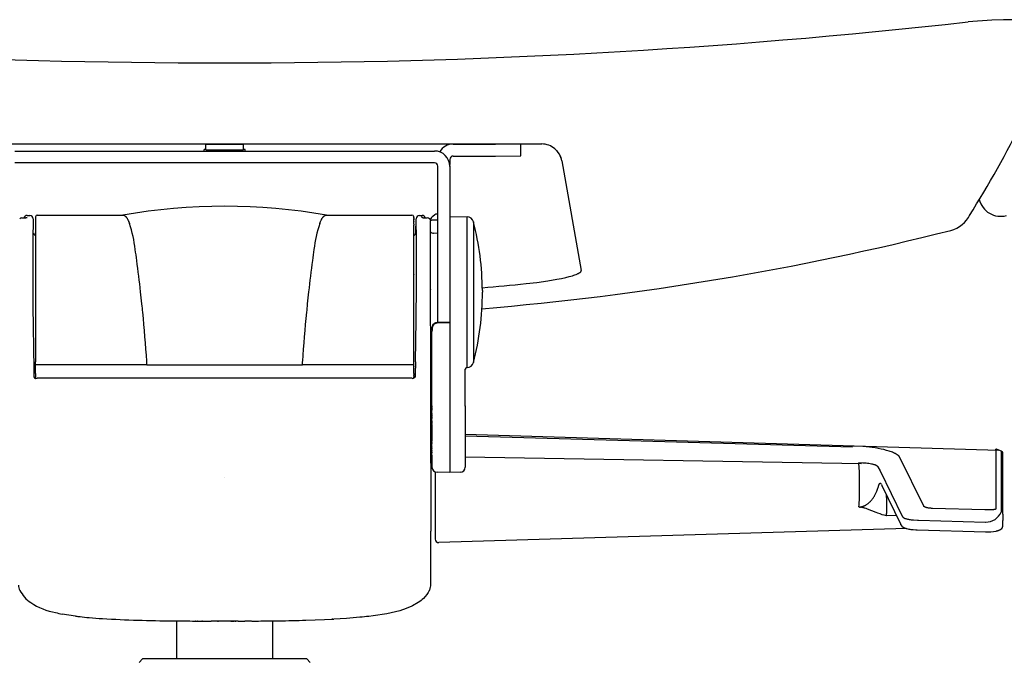
# Model space of a CAD drawing. Units: centimetres. Extents: x 3069 to 4157, y 893 to 1101.
# Drawn here: x 3409 to 3438, y 944 to 963 of the extents above; entities that cross this region are included whole.
import ezdxf

# ---------------------------------------------------------------- set-up
doc = ezdxf.new("R2010")
doc.units = ezdxf.units.CM
doc.layers.add('NURUS DIMENSION', color=7, linetype='Continuous')
doc.layers.add('NURUS ELEVATION', color=7, linetype='Continuous')

# ---------------------------------------------------------------- blocks, each defined once
blk = doc.blocks.new('Sacha High Backrest_FRONT')
at = {"layer": 'NURUS DIMENSION'}
for p, q in [((11.921, 34.18), (21.178, 34.18)), ((15.053, 33.975), (27.303, 33.975)), ((20.578, 33.98), (20.578, 34.021)), ((20.578, 33.975), (20.578, 33.98)), ((20.628, 34.011), (20.628, 34.161)), ((20.628, 34.011), (21.728, 34.011)), ((21.728, 34.161), (20.629, 34.161)), ((21.178, 34.18), (30.436, 34.18)), ((21.728, 34.011), (21.728, 34.161)), ((21.778, 33.98), (21.778, 34.021)), ((21.778, 33.975), (21.778, 33.98)), ((27.853, 34.178), (28.027, 34.178)), ((28.027, 34.178), (29.087, 34.178)), ((29.087, 34.178), (29.827, 34.18)), ((29.828, 34.18), (29.828, 34.18)), ((29.828, 33.83), (29.828, 34.18)), ((27.753, 33.728), (27.753, 33.578)), ((27.853, 33.828), (28.027, 33.828)), ((28.027, 33.828), (29.087, 33.828)), ((29.087, 33.828), (29.828, 33.83)), ((31.027, 33.684), (31.591, 30.484)), ((27.303, 33.625), (15.053, 33.625)), ((27.403, 33.356), (27.403, 33.525)), ((27.403, 32.814), (27.403, 33.356)), ((27.75, 33.577), (27.751, 33.577)), ((27.753, 33.578), (27.751, 33.578)), ((27.753, 33.546), (27.753, 33.578)), ((27.753, 33.544), (27.753, 33.546)), ((27.753, 33.538), (27.753, 33.544)), ((27.753, 33.539), (27.753, 33.535)), ((27.753, 33.525), (27.753, 33.356)), ((27.753, 33.356), (27.753, 32.814)), ((27.403, 30.809), (27.403, 32.814)), ((27.753, 32.814), (27.753, 30.81)), ((15.262, 32.023), (15.378, 32.023)), ((15.416, 32.094), (15.488, 32.094)), ((15.588, 31.997), (15.579, 31.366)), ((15.588, 31.997), (15.588, 31.997)), ((15.658, 32.054), (15.658, 32.053)), ((15.658, 32.053), (15.658, 32.053)), ((15.658, 32.053), (15.658, 32.052)), ((15.658, 32.053), (15.658, 32.053)), ((15.658, 32.052), (15.658, 32.043)), ((15.658, 32.043), (15.658, 32.042)), ((15.658, 32.042), (15.658, 32.039)), ((15.658, 32.039), (15.658, 32.038)), ((15.658, 32.038), (15.658, 32.035)), ((15.658, 32.035), (15.658, 32.034)), ((15.658, 32.034), (15.658, 32.032)), ((15.658, 32.032), (15.658, 32.021)), ((15.658, 32.021), (15.658, 32.018)), ((15.658, 32.018), (15.658, 32.017)), ((15.658, 32.017), (15.658, 32.011)), ((15.658, 32.011), (15.658, 32.01)), ((15.658, 32.01), (15.658, 32.004)), ((15.658, 32.004), (15.658, 32.003)), ((15.658, 32.003), (15.658, 31.997)), ((15.658, 31.997), (15.658, 31.996)), ((15.658, 31.996), (15.658, 31.982)), ((15.658, 31.982), (15.658, 31.977)), ((15.658, 31.977), (15.658, 31.972)), ((15.658, 31.972), (15.658, 31.967)), ((15.658, 31.967), (15.658, 31.962)), ((15.658, 31.962), (15.658, 31.957)), ((15.658, 31.957), (15.658, 31.952)), ((15.658, 31.952), (15.658, 31.95)), ((15.658, 31.95), (15.658, 31.94)), ((15.658, 31.94), (15.658, 31.939)), ((15.658, 31.939), (15.658, 31.935)), ((15.658, 31.935), (15.658, 31.928)), ((15.658, 31.928), (15.658, 31.923)), ((15.658, 31.923), (15.658, 31.916)), ((15.658, 31.916), (15.658, 31.91)), ((15.658, 31.91), (15.658, 31.904)), ((15.708, 32.104), (18.21, 32.104)), ((24.147, 32.104), (26.648, 32.104)), ((26.698, 32.053), (26.698, 32.054)), ((26.698, 32.054), (26.698, 32.054)), ((26.698, 32.054), (26.698, 32.054)), ((26.698, 32.052), (26.698, 32.053)), ((26.698, 32.053), (26.698, 32.053)), ((26.698, 32.052), (26.698, 32.051)), ((26.698, 32.051), (26.698, 32.051)), ((26.698, 32.051), (26.698, 32.045)), ((26.698, 32.042), (26.698, 32.045)), ((26.698, 32.042), (26.698, 32.041)), ((26.698, 32.038), (26.698, 32.041)), ((26.698, 32.038), (26.698, 32.035)), ((26.698, 32.034), (26.698, 32.035)), ((26.698, 32.021), (26.698, 32.034)), ((26.698, 32.034), (26.698, 32.034)), ((26.698, 32.021), (26.698, 32.018)), ((26.698, 32.014), (26.698, 32.018)), ((26.698, 32.014), (26.698, 32.012)), ((26.698, 32.007), (26.698, 32.012)), ((26.698, 32.007), (26.698, 32.005)), ((26.698, 32.003), (26.698, 32.005)), ((26.698, 32.003), (26.698, 31.998)), ((26.698, 31.996), (26.698, 31.998)), ((26.698, 31.996), (26.698, 31.982)), ((26.698, 31.978), (26.698, 31.982)), ((26.698, 31.978), (26.698, 31.974)), ((26.698, 31.97), (26.698, 31.974)), ((26.698, 31.97), (26.698, 31.965)), ((26.698, 31.96), (26.698, 31.965)), ((26.698, 31.96), (26.698, 31.955)), ((26.698, 31.95), (26.698, 31.955)), ((26.698, 31.95), (26.698, 31.946)), ((26.698, 31.939), (26.698, 31.946)), ((26.698, 31.939), (26.698, 31.935)), ((26.698, 31.928), (26.698, 31.935)), ((26.698, 31.928), (26.698, 31.923)), ((26.698, 31.916), (26.698, 31.923)), ((26.698, 31.916), (26.698, 31.91)), ((26.698, 31.904), (26.698, 31.91)), ((26.758, 31.578), (26.769, 31.993)), ((26.778, 31.366), (26.769, 31.997)), ((26.869, 32.094), (26.941, 32.094)), ((26.945, 32.021), (26.941, 32.094)), ((26.978, 32.023), (27.095, 32.023)), ((27.183, 31.97), (27.183, 31.978)), ((27.189, 31.951), (27.19, 31.939)), ((27.259, 32.073), (27.259, 32.073)), ((27.26, 32.074), (27.312, 32.122)), ((27.261, 32.075), (27.311, 32.121)), ((27.403, 31.959), (27.278, 31.96)), ((27.311, 32.121), (27.312, 32.122)), ((27.313, 32.123), (27.344, 32.14)), ((27.753, 32.061), (28.255, 32.053)), ((28.253, 32.053), (28.253, 27.652)), ((42.927, 32.099), (42.937, 32.116)), ((15.658, 31.904), (15.658, 31.897)), ((15.658, 31.897), (15.658, 31.892)), ((15.658, 31.892), (15.658, 31.884)), ((15.658, 31.884), (15.658, 31.879)), ((15.658, 31.879), (15.658, 31.87)), ((15.658, 31.87), (15.658, 31.865)), ((15.658, 31.865), (15.658, 31.855)), ((15.658, 31.855), (15.658, 31.853)), ((15.658, 31.853), (15.658, 31.84)), ((15.658, 31.84), (15.658, 31.839)), ((15.658, 31.839), (15.658, 31.825)), ((15.658, 31.825), (15.658, 31.824)), ((15.658, 31.824), (15.658, 31.809)), ((15.658, 31.809), (15.658, 31.071)), ((26.698, 31.904), (26.698, 31.902)), ((26.698, 31.892), (26.698, 31.902)), ((26.698, 31.892), (26.698, 31.89)), ((26.698, 31.881), (26.698, 31.89)), ((26.698, 31.881), (26.698, 31.877)), ((26.698, 31.867), (26.698, 31.877)), ((26.698, 31.867), (26.698, 31.865)), ((26.698, 31.853), (26.698, 31.865)), ((26.698, 31.853), (26.698, 31.851)), ((26.698, 31.839), (26.698, 31.851)), ((26.698, 31.839), (26.698, 31.825)), ((26.698, 31.824), (26.698, 31.825)), ((26.698, 31.824), (26.698, 31.809)), ((26.698, 31.071), (26.698, 31.809)), ((27.192, 31.836), (27.192, 31.836)), ((28.446, 31.902), (28.446, 31.902)), ((27.194, 31.586), (27.194, 31.594)), ((27.198, 26.136), (27.194, 31.586)), ((27.403, 31.567), (27.279, 31.572)), ((28.446, 31.506), (28.446, 27.802)), ((15.658, 31.071), (15.658, 30.367)), ((26.698, 30.365), (26.698, 31.071)), ((27.198, 31.324), (27.198, 31.324)), ((27.403, 28.975), (27.403, 30.809)), ((27.753, 30.809), (27.753, 29.348)), ((27.198, 30.661), (27.198, 30.661)), ((15.658, 30.367), (15.658, 30.359)), ((15.658, 30.359), (15.658, 27.814)), ((26.698, 30.365), (26.698, 30.359)), ((26.698, 27.814), (26.698, 30.359)), ((28.703, 29.904), (28.703, 29.852)), ((18.764, 29.51), (18.765, 29.509)), ((23.592, 29.509), (23.592, 29.51)), ((27.753, 29.348), (27.753, 28.961)), ((27.198, 29.296), (27.198, 29.297)), ((27.38, 28.974), (27.753, 28.988)), ((27.753, 28.961), (27.381, 28.948)), ((27.753, 28.961), (27.753, 26.58)), ((27.233, 28.711), (27.233, 28.706)), ((27.233, 26.535), (27.233, 28.706)), ((15.605, 27.819), (15.61, 27.382)), ((15.658, 27.686), (15.658, 27.814)), ((18.908, 27.731), (15.658, 27.731)), ((15.658, 27.672), (15.658, 27.686)), ((15.658, 27.474), (15.658, 27.672)), ((18.908, 27.731), (18.908, 27.833)), ((23.449, 27.731), (23.449, 27.833)), ((26.698, 27.731), (23.449, 27.731)), ((26.698, 27.686), (26.698, 27.814)), ((26.698, 27.686), (26.698, 27.672)), ((26.698, 27.474), (26.698, 27.672)), ((28.203, 26.522), (28.203, 27.604)), ((28.255, 27.652), (28.253, 27.652)), ((15.658, 27.474), (15.658, 27.333)), ((15.66, 27.333), (15.708, 27.337)), ((26.648, 27.337), (15.708, 27.337)), ((26.648, 27.336), (26.648, 27.337)), ((26.698, 27.474), (26.698, 27.436)), ((26.698, 27.423), (26.698, 27.436)), ((26.698, 27.423), (26.698, 27.385)), ((26.698, 27.346), (26.698, 27.384)), ((26.75, 27.392), (26.75, 27.519)), ((26.75, 27.39), (26.75, 27.392)), ((27.233, 26.535), (27.233, 26.503)), ((27.233, 26.48), (27.233, 26.503)), ((27.233, 26.48), (27.233, 26.467)), ((27.233, 26.466), (27.233, 26.467)), ((27.233, 26.466), (27.233, 26.453)), ((27.233, 26.452), (27.233, 26.453)), ((27.233, 26.452), (27.233, 26.439)), ((27.753, 26.58), (27.753, 24.586)), ((28.203, 26.536), (28.203, 26.508)), ((28.203, 26.508), (28.203, 26.466)), ((28.203, 26.466), (28.203, 26.459)), ((28.203, 26.459), (28.203, 26.424)), ((27.233, 26.438), (27.233, 26.439)), ((27.233, 26.438), (27.233, 26.41)), ((27.233, 26.409), (27.233, 26.41)), ((27.233, 26.409), (27.233, 26.408)), ((27.233, 26.395), (27.233, 26.408)), ((27.233, 26.395), (27.233, 26.393)), ((27.233, 26.381), (27.233, 26.393)), ((27.233, 26.381), (27.233, 26.379)), ((27.233, 26.366), (27.233, 26.379)), ((27.233, 26.366), (27.233, 26.365)), ((27.233, 26.352), (27.233, 26.365)), ((27.233, 26.352), (27.233, 26.35)), ((27.233, 26.337), (27.233, 26.35)), ((27.233, 26.337), (27.233, 26.335)), ((27.233, 26.323), (27.233, 26.335)), ((27.233, 26.323), (27.233, 26.308)), ((27.233, 26.308), (27.233, 26.308)), ((27.233, 26.308), (27.233, 26.306)), ((27.233, 26.293), (27.233, 26.306)), ((27.233, 26.293), (27.233, 26.291)), ((27.233, 26.278), (27.233, 26.291)), ((27.233, 26.278), (27.233, 26.275)), ((27.233, 26.263), (27.233, 26.275)), ((27.233, 26.263), (27.233, 26.253)), ((27.233, 26.249), (27.233, 26.253)), ((27.233, 26.249), (27.233, 26.246)), ((27.233, 26.234), (27.233, 26.246)), ((27.233, 26.234), (27.233, 26.231)), ((27.233, 26.219), (27.233, 26.231)), ((27.233, 26.219), (27.233, 26.21)), ((27.233, 26.203), (27.233, 26.21)), ((27.233, 26.203), (27.233, 26.192)), ((27.233, 26.188), (27.233, 26.192)), ((27.233, 26.188), (27.233, 26.185)), ((27.233, 26.17), (27.233, 26.185)), ((27.233, 26.17), (27.233, 26.168)), ((27.233, 26.155), (27.233, 26.168)), ((28.203, 26.424), (28.203, 26.422)), ((28.203, 26.422), (28.203, 26.395)), ((28.203, 26.395), (28.203, 26.384)), ((28.203, 26.384), (28.203, 26.351)), ((28.203, 26.351), (28.203, 26.347)), ((28.203, 26.347), (28.203, 26.321)), ((28.203, 26.321), (28.203, 26.309)), ((28.203, 26.309), (28.203, 26.277)), ((28.203, 26.277), (28.203, 26.272)), ((28.203, 26.272), (28.203, 26.201)), ((28.203, 26.201), (28.203, 26.196)), ((28.203, 26.196), (28.203, 26.124)), ((27.198, 24.86), (27.198, 26.136)), ((27.233, 26.155), (27.233, 26.151)), ((27.233, 26.125), (27.233, 26.151)), ((27.233, 26.125), (27.233, 26.124)), ((27.233, 26.109), (27.233, 26.124)), ((27.233, 26.093), (27.233, 26.109)), ((27.233, 26.109), (27.233, 26.109)), ((27.233, 26.093), (27.233, 26.082)), ((27.233, 26.078), (27.233, 26.082)), ((27.233, 26.078), (27.233, 26.067)), ((27.233, 26.062), (27.233, 26.067)), ((27.233, 26.062), (27.233, 26.051)), ((27.233, 26.047), (27.233, 26.051)), ((27.233, 26.047), (27.233, 26.04)), ((27.233, 26.031), (27.233, 26.04)), ((27.233, 26.031), (27.233, 26.026)), ((27.233, 26.016), (27.233, 26.026)), ((27.233, 26.016), (27.233, 26.004)), ((27.233, 26), (27.233, 26.004)), ((27.233, 26), (27.233, 25.996)), ((27.233, 25.985), (27.233, 25.996)), ((27.233, 25.985), (27.233, 25.973)), ((27.233, 25.969), (27.233, 25.973)), ((27.233, 25.969), (27.233, 25.958)), ((27.233, 25.954), (27.233, 25.958)), ((27.233, 25.954), (27.233, 25.942)), ((27.233, 25.938), (27.233, 25.942)), ((27.233, 25.938), (27.233, 25.927)), ((27.233, 25.922), (27.233, 25.927)), ((27.233, 25.922), (27.233, 25.911)), ((27.233, 25.907), (27.233, 25.911)), ((27.233, 25.907), (27.233, 25.899)), ((27.233, 25.891), (27.233, 25.899)), ((27.233, 25.891), (27.233, 25.88)), ((27.233, 25.876), (27.233, 25.88)), ((27.233, 25.876), (27.233, 25.866)), ((28.203, 26.124), (28.203, 26.12)), ((28.203, 26.12), (28.203, 26.093)), ((28.203, 26.093), (28.203, 26.082)), ((28.203, 26.082), (28.203, 26.046)), ((28.203, 26.046), (28.203, 26.043)), ((28.203, 26.043), (28.203, 26.015)), ((28.203, 26.015), (28.203, 26.005)), ((28.203, 26.005), (28.203, 25.968)), ((28.203, 25.968), (28.203, 25.966)), ((28.203, 25.966), (28.203, 25.937)), ((28.203, 25.937), (28.203, 25.927)), ((28.203, 25.927), (28.203, 25.89)), ((28.203, 25.89), (28.203, 25.889)), ((28.203, 25.889), (28.203, 25.859)), ((27.233, 25.86), (27.233, 25.866)), ((27.233, 25.86), (27.233, 25.85)), ((27.233, 25.845), (27.233, 25.85)), ((27.233, 25.845), (27.233, 25.834)), ((27.233, 25.829), (27.233, 25.834)), ((27.233, 25.829), (27.233, 25.823)), ((27.233, 25.814), (27.233, 25.823)), ((27.233, 25.814), (27.233, 25.803)), ((27.233, 25.799), (27.233, 25.803)), ((27.233, 25.799), (27.233, 25.788)), ((27.233, 25.783), (27.233, 25.788)), ((27.233, 25.783), (27.233, 25.773)), ((27.233, 25.768), (27.233, 25.773)), ((27.233, 25.768), (27.233, 25.757)), ((27.233, 25.752), (27.233, 25.757)), ((27.233, 25.752), (27.233, 25.742)), ((27.233, 25.737), (27.233, 25.742)), ((27.233, 25.737), (27.233, 25.728)), ((27.233, 25.722), (27.233, 25.728)), ((27.233, 25.722), (27.233, 25.712)), ((27.233, 25.707), (27.233, 25.712)), ((27.233, 25.707), (27.233, 25.697)), ((27.233, 25.692), (27.233, 25.697)), ((27.233, 25.692), (27.233, 25.682)), ((27.233, 25.677), (27.233, 25.682)), ((27.233, 25.677), (27.233, 25.667)), ((27.233, 25.662), (27.233, 25.667)), ((27.233, 25.662), (27.233, 25.652)), ((27.233, 25.647), (27.233, 25.652)), ((27.233, 25.647), (27.233, 25.637)), ((27.233, 25.632), (27.233, 25.637)), ((27.233, 25.632), (27.233, 25.622)), ((27.233, 25.617), (27.233, 25.622)), ((27.233, 25.617), (27.233, 25.607)), ((27.233, 25.602), (27.233, 25.607)), ((27.233, 25.602), (27.233, 25.592)), ((27.233, 25.588), (27.233, 25.592)), ((27.233, 25.588), (27.233, 25.578)), ((28.203, 25.859), (28.203, 25.85)), ((28.203, 25.85), (28.203, 25.812)), ((28.203, 25.812), (28.203, 25.811)), ((28.203, 25.811), (28.203, 25.781)), ((28.203, 25.781), (28.203, 25.771)), ((28.203, 25.771), (28.203, 25.756)), ((28.203, 25.756), (28.203, 25.751)), ((28.203, 25.751), (28.203, 25.74)), ((28.203, 25.74), (28.203, 25.732)), ((28.203, 25.732), (28.203, 25.725)), ((28.203, 25.725), (28.203, 25.72)), ((28.203, 25.72), (28.203, 25.71)), ((28.203, 25.71), (28.203, 25.705)), ((28.203, 25.71), (43.782, 25.242)), ((28.203, 25.705), (28.203, 25.693)), ((28.203, 25.693), (28.203, 25.69)), ((28.203, 25.69), (28.203, 25.679)), ((28.203, 25.679), (28.203, 25.674)), ((28.203, 25.674), (28.203, 25.661)), ((28.203, 25.661), (28.203, 25.653)), ((28.203, 25.661), (39.506, 25.333)), ((28.203, 25.653), (28.203, 25.647)), ((28.203, 25.647), (28.203, 25.644)), ((28.203, 25.644), (28.203, 25.634)), ((28.203, 25.634), (28.203, 25.629)), ((28.203, 25.629), (28.203, 25.619)), ((28.203, 25.619), (28.203, 25.613)), ((28.203, 25.613), (28.203, 25.605)), ((28.203, 25.605), (28.203, 25.6)), ((28.203, 25.6), (28.203, 25.59)), ((28.203, 25.59), (28.203, 25.585)), ((28.203, 25.585), (28.203, 25.574)), ((27.233, 25.573), (27.233, 25.578)), ((27.233, 25.573), (27.233, 25.563)), ((27.233, 25.558), (27.233, 25.563)), ((27.233, 25.558), (27.233, 25.549)), ((27.233, 25.544), (27.233, 25.549)), ((27.233, 25.544), (27.233, 25.534)), ((27.233, 25.53), (27.233, 25.534)), ((27.233, 25.53), (27.233, 25.52)), ((27.233, 25.513), (27.233, 25.52)), ((27.233, 25.513), (27.233, 25.506)), ((27.233, 25.47), (27.233, 25.506)), ((27.233, 25.47), (27.233, 25.464)), ((27.233, 25.429), (27.233, 25.464)), ((27.233, 25.429), (27.233, 25.424)), ((27.233, 25.336), (27.233, 25.424)), ((27.233, 25.336), (27.233, 25.33)), ((27.233, 25.31), (27.233, 25.33)), ((27.233, 25.31), (27.233, 25.304)), ((27.233, 25.285), (27.233, 25.304)), ((28.203, 25.574), (28.203, 25.57)), ((28.203, 25.57), (28.203, 25.56)), ((28.203, 25.56), (28.203, 25.556)), ((28.203, 25.556), (28.203, 25.546)), ((28.203, 25.546), (28.203, 25.534)), ((28.203, 25.534), (28.203, 25.531)), ((28.203, 25.531), (28.203, 25.494)), ((28.203, 25.494), (28.203, 25.489)), ((28.203, 25.489), (28.203, 25.454)), ((28.203, 25.454), (28.203, 25.446)), ((28.203, 25.446), (28.203, 25.413)), ((28.203, 25.413), (28.203, 25.405)), ((28.203, 25.405), (28.203, 25.373)), ((28.203, 25.373), (28.203, 25.365)), ((28.203, 25.365), (28.203, 25.333)), ((28.203, 25.333), (28.203, 25.326)), ((28.203, 25.326), (28.203, 25.313)), ((28.203, 25.313), (28.203, 25.31)), ((28.203, 25.31), (28.203, 25.3)), ((28.203, 25.3), (28.203, 25.298)), ((28.203, 25.298), (28.203, 25.288)), ((39.81, 25.343), (39.426, 25.359)), ((27.233, 25.285), (27.233, 25.28)), ((27.233, 25.236), (27.233, 25.28)), ((27.233, 25.236), (27.233, 25.231)), ((27.233, 25.224), (27.233, 25.231)), ((27.233, 25.224), (27.233, 25.219)), ((27.233, 25.213), (27.233, 25.219)), ((27.233, 25.213), (27.233, 25.209)), ((27.233, 25.19), (27.233, 25.209)), ((27.233, 25.19), (27.233, 25.185)), ((27.233, 25.179), (27.233, 25.185)), ((27.233, 25.179), (27.233, 25.173)), ((27.233, 25.167), (27.233, 25.173)), ((27.233, 25.167), (27.233, 25.162)), ((27.233, 25.156), (27.233, 25.162)), ((27.233, 25.156), (27.233, 25.151)), ((27.233, 25.135), (27.233, 25.151)), ((27.233, 25.135), (27.233, 25.13)), ((27.233, 25.124), (27.233, 25.13)), ((27.233, 25.124), (27.233, 25.12)), ((27.233, 25.114), (27.233, 25.12)), ((27.233, 25.114), (27.233, 25.109)), ((27.233, 25.104), (27.233, 25.109)), ((27.233, 25.104), (27.233, 25.098)), ((27.233, 25.094), (27.233, 25.098)), ((27.233, 25.094), (27.233, 25.088)), ((27.233, 25.084), (27.233, 25.088)), ((27.233, 25.084), (27.233, 25.078)), ((27.233, 25.074), (27.233, 25.078)), ((27.233, 25.074), (27.233, 25.068)), ((27.233, 25.064), (27.233, 25.068)), ((27.233, 25.064), (27.233, 25.059)), ((27.233, 25.054), (27.233, 25.059)), ((27.233, 25.054), (27.233, 25.049)), ((27.233, 25.045), (27.233, 25.049)), ((27.233, 25.045), (27.233, 25.04)), ((27.233, 25.035), (27.233, 25.04)), ((27.233, 25.035), (27.233, 25.013)), ((27.233, 25.013), (27.233, 24.75)), ((28.203, 25.288), (28.203, 25.287)), ((28.203, 25.287), (28.203, 25.275)), ((28.203, 25.275), (28.203, 25.275)), ((28.203, 25.275), (28.203, 25.264)), ((28.203, 25.264), (28.203, 25.263)), ((28.203, 25.263), (28.203, 25.253)), ((28.203, 25.253), (28.203, 25.251)), ((28.203, 25.251), (28.203, 25.242)), ((28.203, 25.242), (28.203, 25.239)), ((28.203, 25.239), (28.203, 25.231)), ((28.203, 25.231), (28.203, 25.227)), ((28.203, 25.227), (28.203, 25.22)), ((28.203, 25.22), (28.203, 25.215)), ((28.203, 25.215), (28.203, 25.209)), ((28.203, 25.209), (28.203, 25.203)), ((28.203, 25.203), (28.203, 25.198)), ((28.203, 25.198), (28.203, 25.192)), ((28.203, 25.192), (28.203, 25.187)), ((28.203, 25.187), (28.203, 25.18)), ((28.203, 25.18), (28.203, 25.176)), ((28.203, 25.176), (28.203, 25.169)), ((28.203, 25.169), (28.203, 25.165)), ((28.203, 25.165), (28.203, 25.158)), ((28.203, 25.158), (28.203, 25.155)), ((28.203, 25.155), (28.203, 25.134)), ((28.203, 25.134), (28.203, 25.125)), ((28.203, 25.125), (28.203, 25.123)), ((28.203, 25.123), (28.203, 25.115)), ((28.203, 25.115), (28.203, 25.113)), ((28.203, 25.113), (28.203, 25.104)), ((28.203, 25.104), (28.203, 25.103)), ((28.203, 25.103), (28.203, 25.094)), ((28.203, 25.094), (28.203, 25.093)), ((28.203, 25.093), (28.203, 25.084)), ((28.203, 25.084), (28.203, 25.083)), ((28.203, 25.083), (28.203, 25.074)), ((28.203, 25.074), (28.203, 25.073)), ((28.203, 25.073), (28.203, 25.064)), ((28.203, 25.064), (28.203, 25.063)), ((28.203, 25.063), (28.203, 25.055)), ((28.203, 25.055), (28.203, 25.054)), ((28.203, 25.054), (28.203, 25.045)), ((28.203, 25.045), (28.203, 25.044)), ((28.203, 25.045), (39.773, 24.848)), ((28.203, 25.044), (28.203, 25.036)), ((28.203, 25.036), (28.203, 25.034)), ((28.203, 25.034), (28.203, 25.016)), ((28.203, 25.016), (28.203, 25.009)), ((41.589, 23.605), (40.886, 25.04)), ((43.695, 25.23), (43.696, 25.268)), ((43.695, 25.23), (43.695, 23.529)), ((43.856, 25.211), (43.731, 25.261)), ((43.857, 25.171), (43.856, 25.211)), ((43.857, 23.453), (43.857, 25.171)), ((43.899, 25.11), (43.9, 25.147)), ((43.899, 24.404), (43.899, 25.11)), ((27.198, 24.86), (27.198, 23.301)), ((27.233, 24.747), (27.233, 24.75)), ((27.233, 24.747), (27.233, 24.743)), ((28.203, 25.009), (28.203, 25.007)), ((28.203, 25.007), (28.203, 25)), ((28.203, 25), (28.203, 24.998)), ((28.203, 24.998), (28.203, 24.992)), ((28.203, 24.992), (28.203, 24.989)), ((28.203, 24.989), (28.203, 24.983)), ((28.203, 24.983), (28.203, 24.98)), ((28.203, 24.98), (28.203, 24.975)), ((28.203, 24.975), (28.203, 24.971)), ((28.203, 24.971), (28.203, 24.967)), ((28.203, 24.967), (28.203, 24.963)), ((28.203, 24.963), (28.203, 24.959)), ((28.203, 24.959), (28.203, 24.955)), ((28.203, 24.955), (28.203, 24.951)), ((28.203, 24.951), (28.203, 24.946)), ((28.203, 24.946), (28.203, 24.943)), ((28.203, 24.943), (28.203, 24.938)), ((28.203, 24.938), (28.203, 24.936)), ((28.203, 24.936), (28.203, 24.93)), ((28.203, 24.93), (28.203, 24.929)), ((28.203, 24.929), (28.203, 24.922)), ((28.203, 24.922), (28.203, 24.922)), ((28.203, 24.922), (28.203, 24.921)), ((28.203, 24.921), (28.203, 24.907)), ((28.203, 24.907), (28.203, 24.882)), ((28.203, 24.907), (28.203, 24.907)), ((28.203, 24.882), (28.203, 24.872)), ((28.203, 24.872), (28.203, 24.866)), ((28.203, 24.866), (28.203, 24.865)), ((28.203, 24.865), (28.203, 24.859)), ((28.203, 24.859), (28.203, 24.858)), ((28.203, 24.858), (28.203, 24.83)), ((28.203, 24.83), (28.203, 24.829)), ((28.203, 24.829), (28.203, 24.823)), ((28.203, 24.823), (28.203, 24.818)), ((28.203, 24.823), (28.203, 24.823)), ((28.203, 24.818), (28.203, 24.817)), ((28.203, 24.817), (28.203, 24.799)), ((28.203, 24.799), (28.203, 24.798)), ((28.203, 24.798), (28.203, 24.79)), ((28.203, 24.79), (28.203, 24.789)), ((28.203, 24.789), (28.203, 24.775)), ((28.203, 24.775), (28.203, 24.771)), ((28.203, 24.775), (28.203, 24.775)), ((28.203, 24.771), (28.203, 24.763)), ((28.203, 24.771), (28.203, 24.771)), ((28.203, 24.763), (28.203, 24.762)), ((28.203, 24.762), (28.203, 24.76)), ((28.203, 24.76), (28.203, 24.759)), ((28.203, 24.759), (28.203, 24.757)), ((28.203, 24.757), (28.203, 24.751)), ((28.203, 24.757), (28.203, 24.757)), ((28.203, 24.751), (28.203, 24.745)), ((28.203, 24.751), (28.203, 24.751)), ((28.203, 24.745), (28.203, 24.743)), ((28.203, 24.743), (28.203, 24.742)), ((28.203, 24.742), (28.203, 24.742)), ((39.693, 24.874), (39.698, 24.874)), ((40.241, 24.762), (40.246, 24.754)), ((40.246, 24.754), (40.317, 24.638)), ((21.177, 24.443), (21.173, 24.443)), ((27.328, 24.603), (27.328, 23.749)), ((27.753, 24.586), (27.381, 24.593)), ((28.056, 24.592), (27.753, 24.586)), ((40.317, 24.638), (40.96, 23.315)), ((40.361, 24.232), (40.368, 24.205)), ((40.368, 24.205), (40.923, 23.064)), ((43.899, 23.436), (43.899, 24.404)), ((40.155, 23.909), (40.163, 23.923)), ((40.498, 23.868), (40.498, 23.936)), ((40.498, 23.852), (40.498, 23.868)), ((27.328, 23.748), (27.328, 23.733)), ((27.328, 23.733), (27.328, 23.727)), ((27.328, 23.733), (27.328, 23.733)), ((27.328, 23.727), (27.328, 23.718)), ((27.328, 23.718), (27.328, 23.711)), ((27.328, 23.711), (27.328, 23.702)), ((27.328, 23.702), (27.328, 23.695)), ((27.328, 23.695), (27.328, 23.687)), ((27.328, 23.687), (27.328, 23.679)), ((27.328, 23.679), (27.328, 23.668)), ((27.328, 23.668), (27.328, 23.66)), ((27.328, 23.66), (27.328, 23.653)), ((27.328, 23.653), (27.328, 23.647)), ((27.328, 23.647), (27.328, 23.637)), ((27.328, 23.637), (27.328, 23.631)), ((27.328, 23.631), (27.328, 23.621)), ((27.328, 23.621), (27.328, 23.616)), ((27.328, 23.616), (27.328, 23.606)), ((27.328, 23.606), (27.328, 23.6)), ((27.328, 23.6), (27.328, 23.591)), ((27.328, 23.591), (27.328, 23.584)), ((27.328, 23.584), (27.328, 23.576)), ((27.328, 23.576), (27.328, 23.569)), ((40.498, 23.852), (40.498, 23.39)), ((27.198, 23.301), (27.198, 22.872)), ((27.328, 23.569), (27.328, 23.56)), ((27.328, 23.56), (27.328, 23.553)), ((27.328, 23.553), (27.328, 23.543)), ((27.328, 23.543), (27.328, 23.536)), ((27.328, 23.536), (27.328, 23.528)), ((27.328, 23.528), (27.328, 23.522)), ((27.328, 23.522), (27.328, 23.512)), ((27.328, 23.512), (27.328, 23.507)), ((27.328, 23.507), (27.328, 23.499)), ((27.328, 23.499), (27.328, 23.492)), ((27.328, 23.492), (27.328, 23.484)), ((27.328, 23.484), (27.328, 23.477)), ((27.328, 23.477), (27.328, 23.467)), ((27.328, 23.467), (27.328, 23.462)), ((27.328, 23.462), (27.328, 23.453)), ((27.328, 23.453), (27.328, 23.447)), ((27.328, 23.447), (27.328, 23.439)), ((27.328, 23.439), (27.328, 23.429)), ((27.328, 23.429), (27.328, 23.424)), ((27.328, 23.424), (27.328, 23.415)), ((27.328, 23.415), (27.328, 23.409)), ((27.328, 23.409), (27.328, 23.401)), ((27.328, 23.401), (27.328, 23.394)), ((27.328, 23.394), (27.328, 23.387)), ((27.328, 23.387), (27.328, 23.38)), ((27.328, 23.38), (27.328, 23.373)), ((27.328, 23.373), (27.328, 23.365)), ((27.328, 23.365), (27.328, 23.359)), ((27.328, 23.359), (27.328, 23.351)), ((27.328, 23.351), (27.328, 23.344)), ((27.328, 23.344), (27.328, 23.336)), ((27.328, 23.336), (27.328, 23.33)), ((27.328, 23.33), (27.328, 23.322)), ((27.328, 23.322), (27.328, 23.316)), ((27.328, 23.316), (27.328, 23.308)), ((27.328, 23.308), (27.328, 23.282)), ((40.498, 23.322), (40.498, 23.39)), ((40.794, 23.328), (40.498, 23.322)), ((40.96, 23.315), (40.962, 23.311)), ((43.376, 23.494), (41.842, 23.538)), ((43.856, 23.441), (43.857, 23.453)), ((43.899, 23.392), (43.899, 23.436)), ((43.899, 23.38), (43.899, 23.392)), ((43.899, 23.371), (43.899, 23.38)), ((43.899, 23.371), (43.9, 23.32)), ((43.9, 23.32), (43.901, 23.257)), ((27.328, 23.282), (27.328, 23.281)), ((27.328, 23.281), (27.328, 23.273)), ((27.328, 23.273), (27.328, 23.267)), ((27.328, 23.267), (27.328, 23.26)), ((27.328, 23.26), (27.328, 23.253)), ((27.328, 23.253), (27.328, 23.245)), ((27.328, 23.245), (27.328, 23.24)), ((27.328, 23.24), (27.328, 23.233)), ((27.328, 23.233), (27.328, 23.226)), ((27.328, 23.226), (27.328, 23.22)), ((27.328, 23.22), (27.328, 23.213)), ((27.328, 23.213), (27.328, 23.207)), ((27.328, 23.207), (27.328, 23.174)), ((27.328, 23.174), (27.328, 23.168)), ((27.328, 23.168), (27.328, 23.161)), ((27.328, 23.161), (27.328, 23.154)), ((27.328, 23.154), (27.328, 23.148)), ((27.328, 23.148), (27.328, 23.142)), ((27.328, 23.142), (27.328, 23.135)), ((27.328, 23.135), (27.328, 23.13)), ((27.328, 23.13), (27.328, 23.123)), ((27.328, 23.123), (27.328, 23.117)), ((27.328, 23.117), (27.328, 23.111)), ((27.328, 23.111), (27.328, 23.104)), ((27.328, 23.104), (27.328, 23.099)), ((27.328, 23.099), (27.328, 23.093)), ((27.328, 23.093), (27.328, 23.087)), ((27.328, 23.087), (27.328, 23.081)), ((27.328, 23.081), (27.328, 23.075)), ((27.328, 23.075), (27.328, 23.069)), ((27.328, 23.069), (27.328, 23.063)), ((27.328, 23.063), (27.328, 23.057)), ((27.328, 23.057), (27.328, 23.051)), ((27.328, 23.051), (27.328, 23.046)), ((27.328, 23.046), (27.328, 23.04)), ((27.328, 23.04), (27.328, 23.034)), ((27.328, 23.034), (27.328, 23.028)), ((27.328, 23.028), (27.328, 23.022)), ((27.328, 23.022), (27.328, 22.995)), ((40.924, 23.061), (40.923, 23.064)), ((41.403, 23.197), (41.437, 23.195)), ((41.437, 23.195), (43.397, 23.139)), ((43.397, 23.139), (43.4, 23.139)), ((43.9, 23.023), (43.903, 23.185)), ((43.901, 23.257), (43.903, 23.186)), ((27.198, 22.841), (27.198, 22.872)), ((27.328, 22.995), (27.328, 22.99)), ((27.328, 22.99), (27.328, 22.984)), ((27.328, 22.984), (27.328, 22.978)), ((27.328, 22.978), (27.328, 22.973)), ((27.328, 22.973), (27.328, 22.969)), ((27.328, 22.969), (27.328, 22.963)), ((27.328, 22.963), (27.328, 22.958)), ((27.328, 22.958), (27.328, 22.953)), ((27.328, 22.953), (27.328, 22.948)), ((27.328, 22.948), (27.328, 22.942)), ((27.328, 22.942), (27.328, 22.938)), ((27.328, 22.938), (27.328, 22.932)), ((27.328, 22.932), (27.328, 22.927)), ((27.328, 22.927), (27.328, 22.922)), ((27.328, 22.922), (27.328, 22.918)), ((27.328, 22.918), (27.328, 22.913)), ((27.328, 22.913), (27.328, 22.908)), ((27.328, 22.908), (27.328, 22.903)), ((27.328, 22.903), (27.328, 22.899)), ((27.328, 22.899), (27.328, 22.894)), ((27.328, 22.894), (27.328, 22.888)), ((27.328, 22.888), (27.328, 22.884)), ((27.328, 22.884), (27.328, 22.88)), ((27.328, 22.88), (27.328, 22.875)), ((27.328, 22.875), (27.328, 22.87)), ((27.328, 22.87), (27.328, 22.866)), ((27.328, 22.866), (27.328, 22.862)), ((27.328, 22.862), (27.328, 22.857)), ((27.328, 22.857), (27.328, 22.857)), ((27.328, 22.857), (27.328, 22.84)), ((27.328, 22.84), (27.328, 22.836)), ((27.328, 22.836), (27.328, 22.749)), ((27.328, 22.749), (27.328, 22.639)), ((41.095, 22.95), (27.431, 22.539)), ((41.4, 22.914), (43.396, 22.856)), ((27.198, 22.173), (27.198, 22.428)), ((27.198, 21.468), (27.198, 22.173)), ((27.198, 21.325), (27.198, 21.468)), ((27.198, 21.321), (27.198, 21.325)), ((16.828, 20.393), (16.438, 20.454)), ((19.778, 20.253), (19.778, 19.143)), ((20.324, 20.249), (20.323, 20.249)), ((20.324, 20.249), (20.349, 20.249)), ((20.35, 20.249), (20.349, 20.249)), ((20.35, 20.249), (20.375, 20.249)), ((20.387, 20.249), (20.375, 20.249)), ((20.508, 20.248), (20.535, 20.248)), ((20.535, 20.248), (20.509, 20.248)), ((20.563, 20.248), (20.585, 20.248)), ((21.573, 20.248), (20.783, 20.248)), ((20.783, 20.247), (20.783, 20.247)), ((20.783, 20.247), (20.783, 20.247)), ((20.981, 20.247), (20.896, 20.247)), ((20.969, 20.247), (20.998, 20.247)), ((20.981, 20.247), (20.981, 20.247)), ((21.358, 20.247), (21.448, 20.247)), ((21.359, 20.247), (21.388, 20.247)), ((21.477, 20.247), (21.418, 20.247)), ((21.477, 20.247), (21.507, 20.247)), ((21.536, 20.247), (21.507, 20.247)), ((21.573, 20.248), (21.672, 20.248)), ((21.672, 20.248), (21.771, 20.248)), ((21.968, 20.249), (21.771, 20.248)), ((22.417, 20.253), (22.561, 20.254)), ((22.578, 20.254), (22.578, 19.143)), ((23.549, 20.273), (24.371, 20.305)), ((24.339, 20.303), (24.305, 20.302)), ((24.339, 20.303), (24.371, 20.305)), ((18.679, 19.043), (18.778, 19.143)), ((21.178, 19.143), (18.779, 19.143)), ((23.578, 19.143), (21.178, 19.143)), ((23.678, 19.043), (23.578, 19.143))]:
    blk.add_line(p, q, dxfattribs=at)
for points in [[(44.23, 37.809), (43.917, 37.804), (43.582, 37.791), (42.887, 37.744)], [(18.21, 32.104), (18.212, 32.104), (18.215, 32.104), (18.218, 32.104), (18.22, 32.103), (18.223, 32.103), (18.226, 32.102), (18.228, 32.102), (18.231, 32.101), (18.233, 32.1), (18.236, 32.099), (18.239, 32.098), (18.241, 32.097), (18.244, 32.096), (18.247, 32.095), (18.249, 32.094), (18.252, 32.092), (18.255, 32.091), (18.257, 32.089), (18.26, 32.088), (18.263, 32.086), (18.265, 32.084), (18.268, 32.082), (18.271, 32.08), (18.273, 32.078), (18.276, 32.076), (18.278, 32.073), (18.281, 32.071), (18.284, 32.068), (18.286, 32.066), (18.289, 32.063), (18.294, 32.058), (18.298, 32.054), (18.301, 32.05), (18.305, 32.045), (18.308, 32.041), (18.315, 32.032), (18.322, 32.022), (18.329, 32.011), (18.336, 32), (18.342, 31.988), (18.349, 31.976), (18.356, 31.963), (18.362, 31.949), (18.369, 31.935), (18.376, 31.92), (18.389, 31.889), (18.402, 31.855)], [(23.955, 31.855), (23.968, 31.889), (23.981, 31.92), (23.988, 31.935), (23.994, 31.949), (24.001, 31.963), (24.008, 31.976), (24.015, 31.988), (24.021, 32), (24.028, 32.011), (24.035, 32.022), (24.042, 32.032), (24.049, 32.041), (24.052, 32.045), (24.056, 32.05), (24.059, 32.054), (24.063, 32.058), (24.068, 32.063), (24.071, 32.066), (24.073, 32.068), (24.076, 32.071), (24.078, 32.073), (24.081, 32.076), (24.084, 32.078), (24.086, 32.08), (24.089, 32.082), (24.092, 32.084), (24.094, 32.086), (24.097, 32.088), (24.1, 32.089), (24.102, 32.091), (24.105, 32.092), (24.107, 32.094), (24.11, 32.095), (24.113, 32.096), (24.115, 32.097), (24.118, 32.098), (24.121, 32.099), (24.123, 32.1), (24.126, 32.101), (24.129, 32.102), (24.131, 32.102), (24.134, 32.103), (24.137, 32.103), (24.139, 32.104), (24.142, 32.104), (24.145, 32.104), (24.147, 32.104)], [(28.446, 31.902), (28.446, 31.902), (28.446, 31.902), (28.446, 31.902), (28.446, 31.902), (28.446, 31.901), (28.446, 31.896), (28.446, 31.876), (28.446, 31.796), (28.446, 31.506)], [(29.979, 30.102), (30.291, 30.137), (30.615, 30.182), (30.882, 30.228), (31.01, 30.253), (31.138, 30.281), (31.235, 30.306), (31.283, 30.319), (31.331, 30.333), (31.37, 30.345), (31.408, 30.358), (31.446, 30.373), (31.464, 30.38), (31.483, 30.388), (31.495, 30.394), (31.507, 30.4), (31.519, 30.406), (31.531, 30.413), (31.54, 30.418), (31.544, 30.421), (31.549, 30.424), (31.553, 30.427), (31.557, 30.43), (31.561, 30.433), (31.565, 30.436), (31.568, 30.439), (31.571, 30.441), (31.574, 30.444), (31.575, 30.445), (31.576, 30.447), (31.578, 30.448), (31.579, 30.45), (31.58, 30.451), (31.581, 30.453), (31.582, 30.454), (31.583, 30.456), (31.584, 30.457), (31.585, 30.459), (31.586, 30.46), (31.587, 30.462), (31.588, 30.463), (31.588, 30.464), (31.588, 30.464), (31.589, 30.465), (31.589, 30.466), (31.589, 30.467), (31.59, 30.468), (31.59, 30.468), (31.59, 30.469), (31.59, 30.47), (31.591, 30.471), (31.591, 30.472), (31.591, 30.473), (31.591, 30.473), (31.591, 30.474), (31.591, 30.475), (31.591, 30.476), (31.592, 30.477), (31.592, 30.477), (31.592, 30.478), (31.592, 30.479), (31.592, 30.48), (31.592, 30.481), (31.592, 30.481), (31.591, 30.482), (31.591, 30.483), (31.591, 30.484), (31.591, 30.484)], [(27.381, 28.948), (27.376, 28.947), (27.372, 28.947), (27.368, 28.947), (27.363, 28.946), (27.359, 28.945), (27.355, 28.944), (27.35, 28.943), (27.346, 28.942), (27.342, 28.941), (27.338, 28.94), (27.334, 28.938), (27.33, 28.937), (27.326, 28.935), (27.322, 28.933), (27.318, 28.931), (27.314, 28.929), (27.311, 28.927), (27.307, 28.925), (27.304, 28.922), (27.3, 28.92), (27.297, 28.917), (27.294, 28.914), (27.29, 28.912), (27.287, 28.909), (27.284, 28.906), (27.281, 28.903), (27.278, 28.899), (27.276, 28.896), (27.273, 28.892), (27.27, 28.889), (27.268, 28.885), (27.266, 28.882), (27.263, 28.878), (27.261, 28.874), (27.259, 28.87), (27.257, 28.866), (27.255, 28.862), (27.254, 28.858), (27.252, 28.854), (27.25, 28.85), (27.249, 28.846), (27.247, 28.841), (27.246, 28.836), (27.245, 28.832), (27.243, 28.827), (27.242, 28.822), (27.241, 28.818), (27.24, 28.813), (27.239, 28.808), (27.239, 28.802), (27.237, 28.791), (27.236, 28.78), (27.235, 28.769), (27.234, 28.755), (27.234, 28.74), (27.233, 28.711)], [(40.886, 25.04), (40.885, 25.042), (40.884, 25.043), (40.884, 25.045), (40.883, 25.046), (40.882, 25.048), (40.881, 25.049), (40.879, 25.052), (40.877, 25.055), (40.874, 25.058), (40.872, 25.061), (40.87, 25.063), (40.867, 25.067), (40.864, 25.07), (40.861, 25.073), (40.857, 25.076), (40.854, 25.079), (40.851, 25.082), (40.844, 25.088), (40.835, 25.094), (40.826, 25.1), (40.817, 25.106), (40.808, 25.112), (40.797, 25.119), (40.786, 25.125), (40.775, 25.131), (40.763, 25.137), (40.749, 25.144), (40.735, 25.151), (40.706, 25.164), (40.677, 25.176), (40.648, 25.187), (40.612, 25.199), (40.577, 25.211), (40.541, 25.222), (40.505, 25.233), (40.425, 25.254), (40.346, 25.272), (40.26, 25.289), (40.174, 25.304), (40.088, 25.317), (40.002, 25.327), (39.906, 25.336), (39.81, 25.343)], [(39.698, 24.874), (39.813, 24.871), (39.859, 24.868), (39.905, 24.865), (39.947, 24.861), (39.988, 24.855), (40.027, 24.849), (40.066, 24.842), (40.083, 24.838), (40.1, 24.834), (40.117, 24.83), (40.134, 24.825), (40.148, 24.821), (40.162, 24.816), (40.168, 24.814), (40.174, 24.812), (40.179, 24.81), (40.185, 24.807), (40.189, 24.805), (40.194, 24.803), (40.198, 24.801), (40.202, 24.798), (40.207, 24.796), (40.209, 24.794), (40.211, 24.793), (40.213, 24.792), (40.215, 24.79), (40.217, 24.789), (40.219, 24.787), (40.22, 24.786), (40.222, 24.785), (40.223, 24.783), (40.225, 24.782), (40.226, 24.78), (40.228, 24.779), (40.229, 24.777), (40.231, 24.776), (40.232, 24.774), (40.233, 24.773), (40.235, 24.771), (40.236, 24.769), (40.237, 24.768), (40.238, 24.766), (40.241, 24.762)], [(40.27, 24.184), (40.273, 24.195), (40.276, 24.205), (40.279, 24.215), (40.283, 24.224), (40.286, 24.232), (40.287, 24.235), (40.289, 24.239), (40.29, 24.243), (40.292, 24.246), (40.294, 24.25), (40.296, 24.253), (40.298, 24.256), (40.298, 24.257), (40.299, 24.258), (40.3, 24.259), (40.301, 24.261), (40.302, 24.262), (40.303, 24.263), (40.304, 24.264), (40.305, 24.265), (40.305, 24.266), (40.306, 24.266), (40.307, 24.267), (40.308, 24.268), (40.309, 24.269), (40.309, 24.269), (40.31, 24.269), (40.311, 24.27), (40.312, 24.271), (40.312, 24.271), (40.312, 24.271), (40.313, 24.271), (40.313, 24.272), (40.314, 24.272), (40.314, 24.272), (40.315, 24.272), (40.315, 24.272), (40.315, 24.273), (40.316, 24.273), (40.316, 24.273), (40.317, 24.273), (40.317, 24.273), (40.318, 24.273), (40.318, 24.273), (40.319, 24.274), (40.319, 24.274), (40.32, 24.274), (40.32, 24.274), (40.321, 24.274), (40.321, 24.274), (40.321, 24.274), (40.322, 24.274), (40.322, 24.274), (40.323, 24.274), (40.323, 24.274), (40.324, 24.274), (40.324, 24.274)], [(39.697, 23.58), (39.705, 23.581), (39.713, 23.581), (39.721, 23.581), (39.729, 23.582), (39.737, 23.583), (39.744, 23.584), (39.752, 23.585), (39.76, 23.586), (39.767, 23.587), (39.775, 23.589), (39.783, 23.59), (39.79, 23.592), (39.798, 23.594), (39.805, 23.596), (39.813, 23.598), (39.82, 23.601), (39.828, 23.603), (39.835, 23.606), (39.842, 23.609), (39.849, 23.612), (39.857, 23.615), (39.864, 23.618), (39.871, 23.621), (39.878, 23.625), (39.885, 23.628), (39.892, 23.632), (39.899, 23.636), (39.907, 23.64), (39.92, 23.649), (39.934, 23.658), (39.949, 23.669), (39.963, 23.68), (39.977, 23.692), (39.991, 23.703), (40.006, 23.717), (40.02, 23.73), (40.033, 23.744), (40.047, 23.759), (40.06, 23.774), (40.073, 23.79), (40.086, 23.806), (40.098, 23.822), (40.11, 23.838), (40.122, 23.855), (40.133, 23.872), (40.144, 23.889)], [(40.498, 23.322), (40.435, 23.338), (40.38, 23.354), (40.315, 23.375), (40.251, 23.397), (40.196, 23.417), (39.943, 23.518), (39.908, 23.531), (39.873, 23.544), (39.856, 23.549), (39.838, 23.555), (39.82, 23.559), (39.802, 23.564), (39.787, 23.567), (39.771, 23.57), (39.756, 23.572), (39.74, 23.574)], [(41.842, 23.538), (41.819, 23.539), (41.797, 23.541), (41.775, 23.543), (41.752, 23.545), (41.733, 23.548), (41.713, 23.552), (41.693, 23.556), (41.683, 23.558), (41.674, 23.561), (41.666, 23.563), (41.658, 23.565), (41.65, 23.568), (41.642, 23.57), (41.636, 23.573), (41.629, 23.575), (41.626, 23.577), (41.623, 23.578), (41.62, 23.58), (41.617, 23.581), (41.615, 23.583), (41.612, 23.584), (41.61, 23.585), (41.608, 23.587), (41.605, 23.588), (41.603, 23.59), (41.602, 23.591), (41.601, 23.591), (41.6, 23.592), (41.599, 23.593), (41.598, 23.595), (41.597, 23.595), (41.596, 23.596), (41.595, 23.597), (41.595, 23.597), (41.594, 23.598), (41.593, 23.599), (41.593, 23.6), (41.592, 23.6), (41.592, 23.601), (41.591, 23.602), (41.591, 23.603), (41.59, 23.604), (41.59, 23.605), (41.589, 23.605)], [(40.962, 23.311), (40.964, 23.308), (40.966, 23.304), (40.968, 23.3), (40.969, 23.298), (40.97, 23.297), (40.971, 23.295), (40.972, 23.294), (40.973, 23.292), (40.974, 23.291), (40.975, 23.289), (40.977, 23.288), (40.978, 23.286), (40.979, 23.285), (40.98, 23.284), (40.982, 23.282), (40.983, 23.281), (40.985, 23.28), (40.986, 23.278), (40.987, 23.277), (40.989, 23.276), (40.991, 23.274), (40.992, 23.273), (40.994, 23.272), (40.997, 23.27), (41, 23.268), (41.004, 23.266), (41.008, 23.263), (41.013, 23.26), (41.018, 23.258), (41.022, 23.256), (41.027, 23.254), (41.032, 23.252), (41.042, 23.248), (41.056, 23.243), (41.07, 23.239), (41.084, 23.235), (41.098, 23.231), (41.113, 23.227), (41.129, 23.224), (41.144, 23.22), (41.16, 23.217), (41.176, 23.215), (41.191, 23.212), (41.223, 23.208), (41.257, 23.205), (41.292, 23.202), (41.403, 23.197)], [(43.694, 23.524), (43.694, 23.524), (43.694, 23.523), (43.694, 23.523), (43.694, 23.523), (43.694, 23.523), (43.694, 23.523), (43.694, 23.522), (43.694, 23.522), (43.694, 23.522), (43.693, 23.522), (43.693, 23.521), (43.693, 23.521), (43.693, 23.521), (43.693, 23.521), (43.692, 23.52), (43.692, 23.52), (43.692, 23.52), (43.692, 23.52), (43.691, 23.519), (43.691, 23.519), (43.691, 23.519), (43.69, 23.518), (43.69, 23.518), (43.69, 23.518), (43.689, 23.518), (43.689, 23.517), (43.688, 23.517), (43.687, 23.516), (43.687, 23.516), (43.686, 23.515), (43.685, 23.515), (43.684, 23.514), (43.683, 23.514), (43.682, 23.513), (43.68, 23.512), (43.678, 23.511), (43.675, 23.511), (43.673, 23.51), (43.67, 23.509), (43.667, 23.508), (43.664, 23.507), (43.66, 23.506), (43.653, 23.505), (43.646, 23.503), (43.639, 23.502), (43.63, 23.501), (43.621, 23.499), (43.602, 23.497), (43.578, 23.496), (43.553, 23.494), (43.504, 23.493), (43.44, 23.493), (43.376, 23.494)], [(40.924, 23.061), (40.929, 23.052), (40.931, 23.047), (40.934, 23.042), (40.936, 23.04), (40.937, 23.037), (40.939, 23.035), (40.941, 23.032), (40.942, 23.03), (40.944, 23.027), (40.946, 23.025), (40.949, 23.022), (40.951, 23.019), (40.953, 23.017), (40.955, 23.014), (40.958, 23.012), (40.96, 23.01), (40.963, 23.008), (40.965, 23.005), (40.967, 23.003), (40.97, 23.002), (40.972, 23), (40.977, 22.997), (40.98, 22.994), (40.984, 22.992), (40.987, 22.99), (40.99, 22.988), (40.994, 22.986), (41, 22.982), (41.007, 22.979), (41.014, 22.976), (41.021, 22.973), (41.03, 22.969), (41.041, 22.965), (41.055, 22.96), (41.072, 22.955), (41.091, 22.95), (41.121, 22.942), (41.153, 22.936), (41.184, 22.93), (41.214, 22.926), (41.245, 22.922), (41.285, 22.919), (41.359, 22.915), (41.4, 22.914)]]:
    blk.add_lwpolyline(points, dxfattribs=at)
for points in [[(27.344, 32.14, -0.00001), (27.383, 32.141), (27.403, 32.141)], [(27.234, 28.749), (27.235, 28.782, -0.009811), (27.237, 28.802, -0.011921), (27.24, 28.82, -0.013994), (27.243, 28.838, -0.015845), (27.247, 28.855, -0.01759), (27.252, 28.871, -0.019218), (27.258, 28.886, -0.290358), (27.38, 28.974)], [(43.396, 22.856, 0.055164), (43.701, 22.878, 0.007006), (43.722, 22.882, 0.008006), (43.742, 22.887, 0.008963), (43.76, 22.893, 0.010153), (43.778, 22.899, 0.011758), (43.795, 22.905, 0.01387), (43.811, 22.912, 0.016504), (43.827, 22.92, 0.019887), (43.841, 22.929), (43.868, 22.951, 0.037778), (43.88, 22.965), (43.9, 23.02)], [(27.155, 21.142, -0.078955), (26.986, 20.912, -0.046419), (26.834, 20.788), (26.663, 20.69), (26.648, 20.683), (26.481, 20.613), (26.294, 20.552), (25.91, 20.463), (25.52, 20.402), (25.389, 20.386, -0.005608), (25.127, 20.359), (24.733, 20.327), (24.371, 20.305)]]:
    blk.add_lwpolyline(points, format="xyb", dxfattribs=at)
for centre, radius, start, end in [((20.961, 230.3), 193.751, 263.63164, 270.06427), ((21.393, 230.348), 193.799, 269.93654, 276.36757), ((16.47, 48.8), 31.288, 327.7249, 333.5627), ((20.628, 31.226), 2.795, 89.9921, 91.0048), ((21.729, 31.23), 2.791, 88.9941, 90.0085), ((27.303, 33.525), 0.45, 0.0001, 90.0001), ((27.853, 33.728), 0.45, 90, 150.6417), ((30.436, 33.58), 0.6, 50.0013, 89.9987), ((30.436, 33.58), 0.6, 10.0026, 49.9974), ((30.427, 33.575), 0.61, 17.7035, 42.2984), ((27.853, 33.728), 0.1, 89.9999, 179.9999), ((27.303, 33.525), 0.1, 2.5552, 90.0001), ((27.303, 33.525), 0.1, 1.3364, 5.1552), ((27.303, 33.525), 0.1, 360, 1.3364), ((27.303, 33.527), 0.45, 2.3538, 6.3784), ((43.837, 32.711), 0.643, 193.7912, 284.8523), ((21.178, 15.103), 17.259, 80.0735, 99.9265), ((15.262, 31.92), 0.103, 90.0011, 129.9369), ((15.416, 31.993), 0.101, 90.2782, 162.7045), ((15.378, 31.809), 0.215, 80.8617, 89.9013), ((15.488, 31.994), 0.1, 1.5, 90), ((15.708, 32.054), 0.05, 90, 180), ((26.648, 32.054), 0.05, 360, 90), ((26.869, 31.994), 0.1, 90, 178.5), ((26.941, 31.993), 0.101, 17.3207, 89.7293), ((26.979, 31.809), 0.215, 90.0992, 99.138), ((27.095, 31.92), 0.103, 50.0631, 89.999), ((27.11, 31.938), 0.0797, 9.5283, 50.0751), ((27.413, 31.873), 0.252, 127.3868, 155.2357), ((27.271, 31.805), 0.155, 87.1658, 121.1768), ((13.073, 31.681), 14.12, 0.6293, 1.045), ((28.252, 31.853), 0.2, 14.3273, 88.9994), ((42.161, 32.491), 0.862, 284.873, 334.1988), ((14.52, 30.593), 4.082, 7.1811, 18.0049), ((27.838, 30.593), 4.083, 161.9966, 172.8175), ((-28.883, 31.217), 56.078, 0.3851, 0.6324), ((20.42, 29.852), 8.284, 0.3603, 14.3234), ((21.706, 113.337), 84.256, 274.75406, 284.20473), ((32.613, 30.991), 17.038, 178.7383, 179.7431), ((15.697, 31.592), 0.0994, 186.2849, 247.2566), ((26.66, 31.592), 0.0994, 292.7434, 353.7151), ((9.743, 30.991), 17.038, 0.2569, 1.2617), ((27.278, 31.679), 0.106, 219.1131, 270.2938), ((171.114, 30.876), 155.539, 179.92931, 181.12627), ((-15.473, 26.196), 34.394, 7.654, 8.203), ((57.83, 26.196), 34.395, 171.7969, 172.3459), ((-128.683, 30.875), 155.465, 358.87345, 0.07097), ((-20.545, 25.528), 39.51, 6.3019, 7.6345), ((62.901, 25.528), 39.509, 172.3649, 173.6976), ((-240.63, 29.972), 267.828, 359.98964, 359.99016), ((21.258, 116.962), 87.296, 274.89173, 275.73347), ((-25.539, 24.962), 44.536, 5.861, 6.3196), ((67.899, 24.963), 44.539, 173.6819, 174.1405), ((20.42, 29.852), 8.284, 345.6766, 360), ((-27.795, 24.729), 46.805, 5.5618, 5.8623), ((70.152, 24.73), 46.804, 174.1388, 174.4392), ((-33.677, 24.18), 52.712, 3.9743, 5.5362), ((76.033, 24.18), 52.711, 174.4636, 176.0255), ((21.178, 1869.31), 1841.58, 269.929363, 270.070637), ((35.32, 27.65), 8.57, 178.8726, 180.1103), ((12.585, 27.554), 14.166, 359.8593, 0.3202), ((28.253, 27.602), 0.05, 91, 176.9481), ((28.252, 27.852), 0.2, 271.0006, 345.6727), ((15.66, 27.383), 0.0494, 180.7394, 270.6545), ((26.654, 27.436), 0.0998, 270.12, 289.5383), ((26.674, 27.425), 0.0837, 279.8876, 335.2175), ((43.691, 25.154), 0.114, 69.3187, 87.2537), ((43.828, 25.145), 0.0719, 1.3888, 67.4608), ((27.383, 24.743), 0.15, 180, 268.9992), ((28.053, 24.742), 0.15, 271.0006, 0), ((38.703, 24.857), 0.995, 359.9312, 0.9534), ((29.171, 24.192), 10.548, 358.1113, 3.6071), ((39.123, 24.508), 1.193, 330.6746, 342.7999), ((39.792, 24.289), 0.49, 344.0548, 347.5945), ((40.298, 24.213), 0.0656, 16.3536, 66.804), ((39.355, 24.369), 0.923, 328.6912, 330.1097), ((32.959, 24.106), 6.759, 355.5418, 357.787), ((39.776, 23.957), 0.385, 258.1947, 264.6117), ((43.409, 23.62), 0.481, 268.9244, 336.9902), ((43.909, 23.413), 0.0597, 151.4199, 161.3197), ((-496.133, 21.646), 523.332, 0.08555, 0.13075), ((27.428, 22.639), 0.1, 180, 271.7201), ((15.512, 21.303), 0.35, 180.7361, 207.0067), ((26.851, 21.321), 0.347, 346.9029, 0.0071), ((16.037, 21.569), 0.938, 207.0075, 236.5956), ((26.784, 21.324), 0.414, 333.7966, 348.5973), ((16.613, 22.458), 1.997, 236.8497, 259.3713), ((17.295, 25), 4.626, 256.8688, 259.3152), ((18.021, 29.652), 9.335, 262.6591, 263.4679), ((18.244, 31.642), 11.338, 263.4896, 264.8221), ((18.623, 35.865), 15.578, 264.838, 266.2933), ((19.982, 62.388), 42.135, 266.7804, 269.5775), ((20.925, 137.562), 117.314, 269.38796, 269.70623), ((21.101, 158.595), 138.348, 269.70434, 269.86826), ((21.169, 197.988), 177.741, 269.95461, 269.95518), ((21.369, 126.458), 106.211, 270.32339, 270.46547), ((21.549, 105.527), 85.279, 270.45854, 270.81264), ((21.969, 77.595), 57.344, 270.78895, 271.57877)]:
    blk.add_arc(centre, radius, start, end, dxfattribs=at)

msp = doc.modelspace()

# ---------------------------------------------------------------- block references
at = {"layer": 'NURUS ELEVATION'}
msp.add_blockref('Sacha High Backrest_FRONT', (3394.008, 924.866), dxfattribs=at)

doc.saveas('drawing.dxf')
